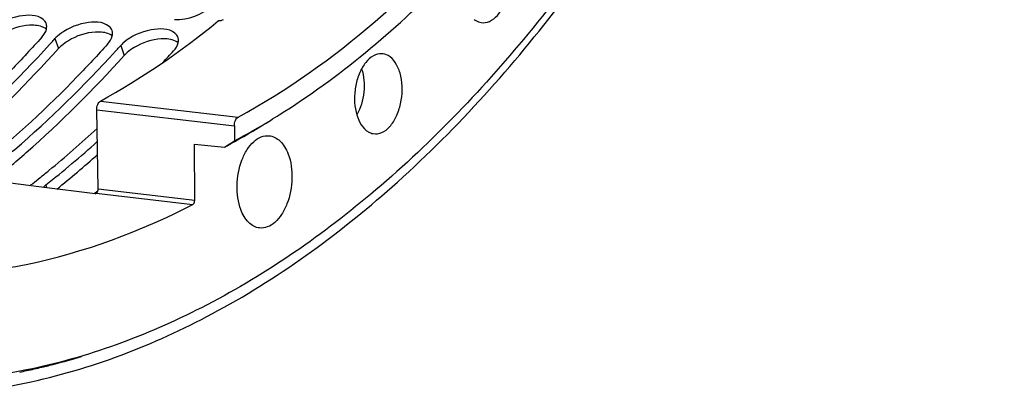
# Model space of a CAD drawing. Units: millimetres. Extents: x 0 to 594, y -37 to 420.
# Drawn here: x 214 to 230, y 41 to 47 of the extents above; entities that cross this region are included whole.
import ezdxf

# ---------------------------------------------------------------- set-up
doc = ezdxf.new("R2010")
doc.units = ezdxf.units.MM
doc.header["$LTSCALE"] = 32.67
doc.layers.get('0').update_dxf_attribs({"linetype": 'CONTINUOUS'})
doc.layers.add('AXES', color=7, linetype='CONTINUOUS')
doc.layers.add('SOLIDES', color=7, linetype='CONTINUOUS')

msp = doc.modelspace()

# ---------------------------------------------------------------- linework, layer by layer
at = {"color": 3, "linetype": 'CONTINUOUS'}
for p, q in [((214.922094, 46.532447), (214.952217, 46.565493)), ((215.929556, 46.428218), (215.959679, 46.461264))]:
    msp.add_line(p, q, dxfattribs=at)
at = {"color": 9, "linetype": 'CONTINUOUS'}
for p, q in [((215.003639, 46.622251), (215.056967, 46.469678)), ((216.011101, 46.518021), (216.064429, 46.365449)), ((214.865796, 44.384533), (214.875806, 44.339539))]:
    msp.add_line(p, q, dxfattribs=at)
at = {"color": 3, "linetype": 'CONTINUOUS'}
for centre, radius, start, end in [((200.212011, 59.971464), 19.924701, 317.714004, 317.9342393), ((201.219474, 59.867235), 19.924701, 317.714004, 317.9342393), ((202.12191, 59.696326), 19.794446, 317.2414552, 317.9352396), ((204.380566, 57.402567), 16.573849, 309.4463166, 312.8281551), ((204.868515, 57.048524), 16.134507, 308.2884734, 311.9371067), ((204.92903, 56.746565), 15.718803, 308.790908, 309.4217469), ((205.076955, 56.562634), 15.482768, 308.2597094, 308.7906518), ((215.273305, 44.838668), 0.669769, 298.4167407, 301.6346552), ((212.48529, 51.293901), 9.973837, 284.565642, 287.0520721), ((212.575501, 50.938441), 9.607083, 281.9949128, 283.4002016), ((212.542347, 51.077958), 9.750485, 283.3997213, 284.5602563), ((212.598515, 50.831308), 9.497506, 281.3290487, 281.9934256)]:
    msp.add_arc(centre, radius, start, end, dxfattribs=at)
at = {"color": 7, "linetype": 'CONTINUOUS'}
msp.add_arc((204.774725, 57.039751), 16.340548, 308.8795669, 311.7477244, dxfattribs=at)
for points, knots in [([(211.772296, 41.200554), (212.724521, 41.101561), (214.738357, 41.231579), (217.660119, 42.389327), (220.420479, 44.421447), (223.923552, 48.345176), (227.284285, 54.925426), (229.421127, 63.969354), (229.572739, 73.340238), (227.958632, 80.701426), (225.574245, 85.58191), (223.434764, 88.423677), (220.934902, 90.483453), (219.024314, 91.281136), (218.074768, 91.501015)], [0, 0, 0, 0, 0.045555465, 0.09406771, 0.147635035, 0.207200975, 0.342999443, 0.493836074, 0.646076782, 0.785639981, 0.84753711, 0.903353163, 0.953620606, 1, 1, 1, 1]), ([(214.680323, 46.827598), (214.669627, 46.828048), (214.647831, 46.828342), (214.626051, 46.827529), (214.614991, 46.826861)], [0, 0, 0, 0, 0.491379278, 1, 1, 1, 1]), ([(215.687785, 46.723369), (215.677089, 46.723819), (215.655294, 46.724113), (215.633514, 46.7233), (215.622453, 46.722631)], [0, 0, 0, 0, 0.491379278, 1, 1, 1, 1]), ([(216.695247, 46.61914), (216.684551, 46.61959), (216.662756, 46.619884), (216.640976, 46.619071), (216.629915, 46.618402)], [0, 0, 0, 0, 0.491379278, 1, 1, 1, 1]), ([(213.063942, 44.56599), (213.237018, 44.70656), (213.938279, 45.301129), (214.590483, 45.952792), (215.056967, 46.469678)], [0, 0, 0, 0, 0.242560529, 1, 1, 1, 1]), ([(215.101668, 46.51343), (215.093645, 46.506409), (215.078298, 46.492266), (215.063799, 46.477248), (215.056967, 46.469678)], [0, 0, 0, 0, 0.511130761, 1, 1, 1, 1]), ([(216.109131, 46.409201), (216.101107, 46.40218), (216.08576, 46.388037), (216.071261, 46.373019), (216.064429, 46.365449)], [0, 0, 0, 0, 0.511130761, 1, 1, 1, 1]), ([(214.047703, 44.44255), (214.222903, 44.584283), (214.932903, 45.184259), (215.592738, 45.842793), (216.064429, 46.365449)], [0, 0, 0, 0, 0.242474106, 1, 1, 1, 1])]:
    msp.add_open_spline(points, degree=3, knots=knots, dxfattribs=at)
at = {"color": 3, "linetype": 'CONTINUOUS'}
for points, knots in [([(214.824326, 46.914475), (214.729468, 46.993178), (214.409934, 46.98438), (214.15601, 46.870826), (214.040369, 46.769717)], [0, 0, 0, 0, 0.445184108, 1, 1, 1, 1]), ([(214.869599, 46.852498), (214.865339, 46.864278), (214.852772, 46.887301), (214.834552, 46.90599), (214.824326, 46.914475)], [0, 0, 0, 0, 0.485234101, 1, 1, 1, 1]), ([(214.877351, 46.811818), (214.877093, 46.818795), (214.875585, 46.832618), (214.871933, 46.846044), (214.869599, 46.852498)], [0, 0, 0, 0, 0.504268733, 1, 1, 1, 1]), ([(215.831788, 46.810246), (215.73693, 46.888949), (215.417397, 46.880151), (215.163472, 46.766596), (215.047832, 46.665488)], [0, 0, 0, 0, 0.445184108, 1, 1, 1, 1]), ([(214.872952, 46.768364), (214.874628, 46.775623), (214.877084, 46.790048), (214.877615, 46.804683), (214.877351, 46.811818)], [0, 0, 0, 0, 0.510636995, 1, 1, 1, 1]), ([(215.877061, 46.748269), (215.872801, 46.760049), (215.860234, 46.783072), (215.842015, 46.801761), (215.831788, 46.810246)], [0, 0, 0, 0, 0.485234101, 1, 1, 1, 1]), ([(215.884813, 46.707589), (215.884555, 46.714566), (215.883047, 46.728389), (215.879396, 46.741815), (215.877061, 46.748269)], [0, 0, 0, 0, 0.504268733, 1, 1, 1, 1]), ([(215.880414, 46.664135), (215.88209, 46.671394), (215.884546, 46.685819), (215.885077, 46.700454), (215.884813, 46.707589)], [0, 0, 0, 0, 0.510636995, 1, 1, 1, 1]), ([(216.83925, 46.706017), (216.744393, 46.78472), (216.424859, 46.775922), (216.170934, 46.662367), (216.055294, 46.561258)], [0, 0, 0, 0, 0.445184108, 1, 1, 1, 1]), ([(216.884523, 46.64404), (216.880263, 46.65582), (216.867697, 46.678843), (216.849477, 46.697532), (216.83925, 46.706017)], [0, 0, 0, 0, 0.485234101, 1, 1, 1, 1]), ([(214.802146, 46.643096), (214.650151, 46.474678), (214.048551, 45.830456), (213.401577, 45.228025), (212.895919, 44.812364)], [0, 0, 0, 0, 0.257380065, 1, 1, 1, 1]), ([(215.809608, 46.538867), (215.657613, 46.370449), (215.056013, 45.726227), (214.409039, 45.123796), (213.903381, 44.708135)], [0, 0, 0, 0, 0.257380065, 1, 1, 1, 1]), ([(215.047832, 46.665488), (215.039897, 46.65855), (215.024724, 46.644575), (215.010391, 46.629732), (215.003639, 46.622251)], [0, 0, 0, 0, 0.511182119, 1, 1, 1, 1]), ([(216.055294, 46.561258), (216.047359, 46.554321), (216.032186, 46.540346), (216.017853, 46.525503), (216.011101, 46.518021)], [0, 0, 0, 0, 0.511182119, 1, 1, 1, 1]), ([(216.892276, 46.60336), (216.892017, 46.610337), (216.890509, 46.624159), (216.886858, 46.637585), (216.884523, 46.64404)], [0, 0, 0, 0, 0.504268733, 1, 1, 1, 1]), ([(216.887876, 46.559906), (216.889552, 46.567165), (216.892008, 46.58159), (216.89254, 46.596224), (216.892276, 46.60336)], [0, 0, 0, 0, 0.510636995, 1, 1, 1, 1]), ([(212.850872, 44.592991), (213.030882, 44.734947), (213.760904, 45.337579), (214.438353, 46.002967), (214.922094, 46.532447)], [0, 0, 0, 0, 0.242224182, 1, 1, 1, 1]), ([(213.858334, 44.488762), (214.038345, 44.630717), (214.768366, 45.23335), (215.445815, 45.898738), (215.929556, 46.428218)], [0, 0, 0, 0, 0.242224182, 1, 1, 1, 1]), ([(214.616194, 44.372069), (214.624747, 44.377327), (214.641123, 44.387957), (214.656865, 44.399513), (214.664304, 44.405379)], [0, 0, 0, 0, 0.514525352, 1, 1, 1, 1]), ([(214.865796, 44.384533), (214.858018, 44.378399), (214.843472, 44.366109), (214.829953, 44.352686), (214.823803, 44.345955)], [0, 0, 0, 0, 0.520722836, 1, 1, 1, 1]), ([(215.624599, 44.26842), (215.631209, 44.272501), (215.643995, 44.280736), (215.656415, 44.289516), (215.662378, 44.293958)], [0, 0, 0, 0, 0.510922014, 1, 1, 1, 1])]:
    msp.add_open_spline(points, degree=3, knots=knots, dxfattribs=at)
for points in [[(216.831062, 46.913444), (217.037723, 46.904798), (217.262011, 46.988652), (217.412279, 47.130789)], [(214.802146, 46.643096), (214.834282, 46.678704), (214.862162, 46.721629), (214.872952, 46.768364)], [(215.809608, 46.538867), (215.841744, 46.574475), (215.869624, 46.6174), (215.880414, 46.664135)], [(216.81707, 46.434638), (216.849206, 46.470246), (216.877087, 46.51317), (216.887876, 46.559906)]]:
    msp.add_open_spline(points, degree=3, dxfattribs=at)
at = {"color": 7, "linetype": 'CONTINUOUS'}
for points in [[(214.614991, 46.826861), (214.470568, 46.818131), (214.325254, 46.769934), (214.201402, 46.695135)], [(214.8733, 46.768601), (214.820043, 46.809689), (214.747528, 46.824772), (214.680323, 46.827598)], [(215.622453, 46.722631), (215.47803, 46.713902), (215.332716, 46.665705), (215.208864, 46.590906)], [(215.880762, 46.664372), (215.827505, 46.70546), (215.75499, 46.720543), (215.687785, 46.723369)], [(215.208864, 46.590906), (215.171125, 46.568114), (215.134849, 46.542461), (215.101668, 46.51343)], [(216.629915, 46.618402), (216.485493, 46.609673), (216.340178, 46.561476), (216.216327, 46.486677)], [(216.888225, 46.560143), (216.834967, 46.601231), (216.762452, 46.616314), (216.695247, 46.61914)], [(216.216327, 46.486677), (216.178587, 46.463885), (216.142311, 46.438232), (216.109131, 46.409201)]]:
    msp.add_open_spline(points, degree=3, dxfattribs=at)
at = {"layer": 'AXES', "color": 7, "linetype": 'CONTINUOUS'}
for p, q in [((217.502543, 46.894249), (217.505194, 46.893914)), ((215.665075, 44.323219), (215.642019, 45.533548)), ((214.795695, 44.349581), (210.54042, 44.883077)), ((217.141179, 44.150324), (217.137183, 45.005632)), ((215.617429, 44.246559), (214.795695, 44.349581))]:
    msp.add_line(p, q, dxfattribs=at)
at = {"layer": 'AXES', "color": 9, "linetype": 'CONTINUOUS'}
for p, q in [((215.698897, 45.667001), (217.806311, 45.420773)), ((215.642019, 45.533548), (217.747808, 45.28759)), ((215.665075, 44.323219), (217.141179, 44.150324)), ((215.635978, 44.256141), (217.111246, 44.08337))]:
    msp.add_line(p, q, dxfattribs=at)
at = {"layer": 'AXES', "color": 7, "linetype": 'CONTINUOUS'}
for centre, major_axis, start_param, end_param in [((212.67331, 66.611087), (1.809019, 22.061789), -2.770211567, -2.625819907), ((212.673318, 66.61068), (1.919429, 23.408287), -2.789834246, -2.788469345)]:
    msp.add_ellipse(centre, major_axis=major_axis, ratio=0.588447795, start_param=start_param, end_param=end_param, dxfattribs=at)
for points, knots in [([(218.031397, 91.296127), (218.469946, 91.198751), (219.34447, 90.932226), (221.053161, 90.120279), (223.068986, 88.569511), (225.128389, 86.040465), (226.832339, 82.895113), (228.134479, 79.232187), (228.99863, 75.164968), (229.398629, 70.820889), (229.322202, 66.337342), (228.771824, 61.856908), (227.765007, 57.522242), (226.333634, 53.471015), (224.522235, 49.831073), (222.385957, 46.716284), (219.984886, 44.223921), (217.386366, 42.436296), (215.497953, 41.740671), (214.570809, 41.550753)], [0, 0, 0, 0, 0.022476257, 0.04553372, 0.0943666, 0.148186124, 0.207613993, 0.272482972, 0.342039444, 0.415118975, 0.490289488, 0.565973154, 0.640557678, 0.712505202, 0.780466401, 0.843408769, 0.900770593, 0.952649033, 1, 1, 1, 1]), ([(217.806311, 45.420773), (219.298118, 46.240653), (221.346104, 48.074513), (223.525137, 51.084009), (224.492276, 52.858195), (224.940063, 53.799594)], [0, 0, 0, 0, 0.45818406, 0.719406287, 1, 1, 1, 1]), ([(221.520758, 46.869373), (221.563344, 46.862161), (221.662294, 46.878089), (221.785457, 46.979423), (221.882403, 47.135027), (221.966878, 47.394657), (221.972645, 47.67712), (221.889834, 47.919941), (221.818243, 48.012664), (221.777237, 48.043683)], [0, 0, 0, 0, 0.090223808, 0.196183085, 0.323879708, 0.468536316, 0.76350189, 0.892596922, 1, 1, 1, 1]), ([(217.574369, 46.91267), (217.565311, 46.905302), (217.542291, 46.895714), (217.517683, 46.892335), (217.505194, 46.893914)], [0, 0, 0, 0, 0.481209335, 1, 1, 1, 1]), ([(221.418016, 46.915179), (221.425869, 46.909239), (221.457058, 46.888059), (221.493298, 46.874023), (221.520758, 46.869373)], [0, 0, 0, 0, 0.261216643, 1, 1, 1, 1]), ([(220.000005, 46.390918), (219.957053, 46.392569), (219.861352, 46.36504), (219.745826, 46.256601), (219.655556, 46.098549), (219.59812, 45.9062), (219.579464, 45.698986), (219.605516, 45.456066), (219.684473, 45.279052), (219.770741, 45.213791)], [0, 0, 0, 0, 0.09162602, 0.200588765, 0.330411636, 0.475516995, 0.625690195, 0.76941707, 1, 1, 1, 1]), ([(220.129963, 46.342295), (220.120186, 46.349691), (220.081281, 46.375471), (220.034377, 46.389596), (220.000005, 46.390918)], [0, 0, 0, 0, 0.26275144, 1, 1, 1, 1]), ([(219.873483, 45.167985), (219.916069, 45.160773), (220.01502, 45.176701), (220.138183, 45.278035), (220.235128, 45.433639), (220.319604, 45.693269), (220.32537, 45.975732), (220.24256, 46.218553), (220.170968, 46.311276), (220.129963, 46.342295)], [0, 0, 0, 0, 0.090223808, 0.196183085, 0.323879708, 0.468536316, 0.76350189, 0.892596922, 1, 1, 1, 1]), ([(215.642019, 45.533548), (215.641491, 45.561251), (215.649532, 45.611183), (215.679491, 45.656328), (215.698897, 45.667001)], [0, 0, 0, 0, 0.555773462, 1, 1, 1, 1]), ([(217.747808, 45.28759), (217.747678, 45.315298), (217.756502, 45.365197), (217.786818, 45.41006), (217.806311, 45.420773)], [0, 0, 0, 0, 0.554703289, 1, 1, 1, 1]), ([(219.770741, 45.213791), (219.778594, 45.207851), (219.809784, 45.186671), (219.846024, 45.172635), (219.873483, 45.167985)], [0, 0, 0, 0, 0.261216643, 1, 1, 1, 1]), ([(217.846918, 44.004624), (217.802903, 44.121416), (217.769396, 44.382373), (217.826879, 44.699118), (217.934071, 44.920586), (218.034174, 45.04549), (218.150843, 45.124854), (218.238568, 45.139774), (218.278417, 45.136257)], [0, 0, 0, 0, 0.27454534, 0.563650133, 0.695886718, 0.812334945, 0.912004806, 1, 1, 1, 1]), ([(218.278417, 45.136257), (218.308798, 45.133575), (218.371377, 45.115525), (218.453584, 45.055094), (218.52257, 44.966043), (218.556488, 44.89448), (218.571168, 44.855527)], [0, 0, 0, 0, 0.214697814, 0.446466712, 0.70696131, 1, 1, 1, 1]), ([(218.571168, 44.855527), (218.615543, 44.737777), (218.648871, 44.47471), (218.589893, 44.155874), (218.480629, 43.933988), (218.378964, 43.809863), (218.260588, 43.732372), (218.172212, 43.719918), (218.132351, 43.724652)], [0, 0, 0, 0, 0.275352486, 0.56494434, 0.697020596, 0.813021398, 0.912163014, 1, 1, 1, 1]), ([(215.635978, 44.256141), (215.640546, 44.258506), (215.659569, 44.275844), (215.665455, 44.303317), (215.665075, 44.323219)], [0, 0, 0, 0, 0.205343443, 1, 1, 1, 1]), ([(217.111246, 44.08337), (217.115836, 44.085742), (217.134961, 44.103017), (217.141272, 44.130383), (217.141179, 44.150324)], [0, 0, 0, 0, 0.205770633, 1, 1, 1, 1]), ([(212.011588, 43.038746), (212.432998, 42.993961), (213.291225, 42.971047), (215.038586, 43.196981), (216.309488, 43.66897), (217.111246, 44.08337)], [0, 0, 0, 0, 0.241236571, 0.486243262, 1, 1, 1, 1]), ([(218.132351, 43.724652), (218.102584, 43.728187), (218.041559, 43.747553), (217.929176, 43.832897), (217.873994, 43.932776), (217.846918, 44.004624)], [0, 0, 0, 0, 0.215364512, 0.448374419, 1, 1, 1, 1]), ([(214.570809, 41.550753), (214.154372, 41.46545), (213.315282, 41.351827), (212.46831, 41.359177), (212.051116, 41.393274)], [0, 0, 0, 0, 0.503851054, 1, 1, 1, 1])]:
    msp.add_open_spline(points, degree=3, knots=knots, dxfattribs=at)
at = {"layer": 'AXES', "color": 9, "linetype": 'CONTINUOUS'}
msp.add_open_spline([(219.694052, 46.161302), (219.732428, 46.046933), (219.74955, 45.798835), (219.682009, 45.559494), (219.621034, 45.4554)], degree=3, knots=[0, 0, 0, 0, 0.49999674, 1, 1, 1, 1], dxfattribs=at)
at = {"layer": 'SOLIDES', "color": 7, "linetype": 'CONTINUOUS'}
for p, q in [((217.747808, 45.28759), (217.748888, 45.05637)), ((217.596344, 44.961829), (217.748888, 45.05637)), ((217.137183, 45.005632), (217.596344, 44.961829))]:
    msp.add_line(p, q, dxfattribs=at)
for centre, radius, start, end in [((212.429096, 54.969417), 11.250275, 298.2200294, 301.4484061), ((212.101222, 55.211712), 11.630129, 299.0779835, 302.2049278), ((212.145344, 55.443697), 11.802931, 301.4223172, 302.1973756), ((212.37475, 54.729767), 11.075995, 298.127381, 299.0530109)]:
    msp.add_arc(centre, radius, start, end, dxfattribs=at)
msp.add_open_spline([(218.434388, 45.455849), (219.352263, 46.033783), (221.130517, 47.522841), (222.562216, 49.333684), (223.236379, 50.33913)], degree=3, knots=[0, 0, 0, 0, 0.472578263, 1, 1, 1, 1], dxfattribs=at)

doc.saveas('drawing.dxf')
